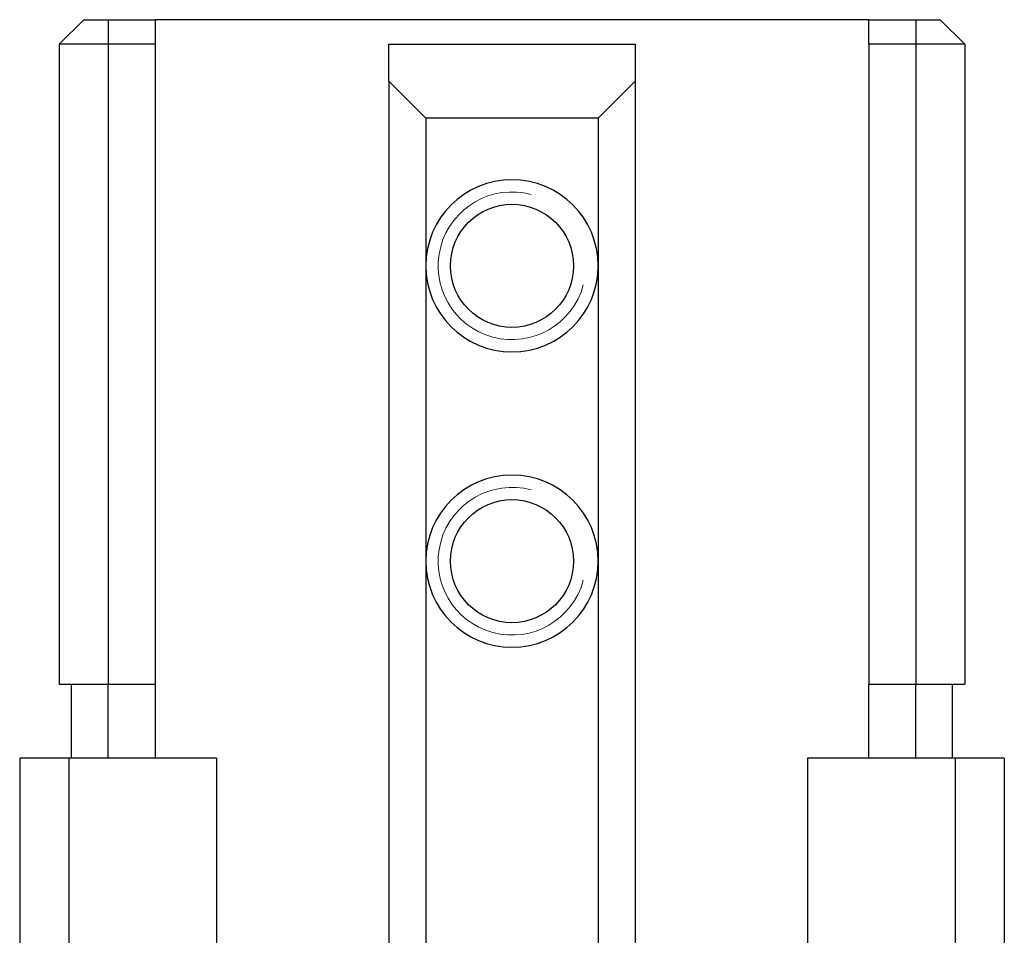
# Model space of a CAD drawing. Units: millimetres. Extents: x 10 to 584, y 10 to 410.
# Drawn here: x 221 to 261, y 229 to 266 of the extents above; entities that cross this region are included whole.
import ezdxf

# ---------------------------------------------------------------- set-up
doc = ezdxf.new("R2010")
doc.units = ezdxf.units.MM
doc.header["$LTSCALE"] = 2

msp = doc.modelspace()

# ---------------------------------------------------------------- linework, layer by layer
at = {"color": 7, "linetype": 'Continuous', "lineweight": 25}
for p, q in [((223.7, 265.964), (222.7, 264.964)), ((223.7, 265.964), (224.7, 265.964)), ((224.7, 265.964), (224.7, 264.964)), ((224.7, 265.964), (226.6, 265.964)), ((226.6, 265.964), (226.6, 264.964)), ((255.6, 265.964), (226.6, 265.964)), ((255.6, 265.964), (257.5, 265.964)), ((255.6, 264.964), (255.6, 265.964)), ((257.5, 265.964), (258.5, 265.964)), ((257.5, 265.964), (257.5, 264.964)), ((258.5, 265.964), (259.5, 264.964)), ((224.7, 264.964), (222.7, 264.964)), ((222.7, 264.964), (222.7, 238.964)), ((226.6, 264.964), (224.7, 264.964)), ((224.7, 264.964), (224.7, 238.964)), ((226.6, 264.964), (226.6, 238.964)), ((236.1, 263.464), (236.1, 264.964)), ((236.1, 264.964), (246.1, 264.964)), ((246.1, 264.964), (246.1, 263.464)), ((257.5, 264.964), (255.6, 264.964)), ((255.6, 264.964), (255.6, 238.964)), ((257.5, 264.964), (257.5, 238.964)), ((259.5, 264.964), (257.5, 264.964)), ((259.5, 264.964), (259.5, 238.964)), ((236.1, 263.464), (236.1, 194.464)), ((237.6, 261.964), (236.1, 263.464)), ((246.1, 263.464), (244.6, 261.964)), ((246.1, 263.464), (246.1, 194.464)), ((237.6, 261.964), (237.6, 255.964)), ((244.6, 261.964), (237.6, 261.964)), ((244.6, 261.964), (244.6, 255.964)), ((237.6, 255.964), (237.6, 243.964)), ((244.6, 255.964), (244.6, 243.964)), ((237.6, 243.964), (237.6, 196.964)), ((244.6, 243.964), (244.6, 196.964)), ((222.7, 238.964), (224.7, 238.964)), ((223.2, 235.964), (223.2, 238.964)), ((224.7, 238.964), (226.6, 238.964)), ((224.7, 235.964), (224.7, 238.964)), ((226.6, 238.964), (226.6, 235.964)), ((255.6, 238.964), (257.5, 238.964)), ((255.6, 235.964), (255.6, 238.964)), ((257.5, 238.964), (259.5, 238.964)), ((257.5, 235.964), (257.5, 238.964)), ((259, 235.964), (259, 238.964)), ((223.1, 235.964), (221.1, 235.964)), ((221.1, 235.964), (221.1, 223.964)), ((223.1, 235.964), (223.1, 227.964)), ((229.1, 235.964), (223.1, 235.964)), ((229.1, 235.964), (229.1, 227.964)), ((259.1, 235.964), (253.1, 235.964)), ((253.1, 235.964), (253.1, 227.964)), ((259.1, 235.964), (259.1, 227.964)), ((261.1, 235.964), (259.1, 235.964)), ((261.1, 235.964), (261.1, 223.964))]:
    msp.add_line(p, q, dxfattribs=at)
for centre in [(241.1, 255.964), (241.1, 243.964)]:
    msp.add_circle(centre, 2.5, dxfattribs=at)
for centre, start, end in [((241.1, 255.964), 0, 180), ((241.1, 255.964), 180, 0), ((241.1, 243.964), 0, 180), ((241.1, 243.964), 180, 0)]:
    msp.add_arc(centre, 3.5, start, end, dxfattribs=at)
at = {"color": 7, "linetype": 'Continuous', "lineweight": 18}
for centre in [(241.1, 255.964), (241.1, 243.964)]:
    msp.add_arc(centre, 3, 75, 345, dxfattribs=at)

doc.saveas('drawing.dxf')
